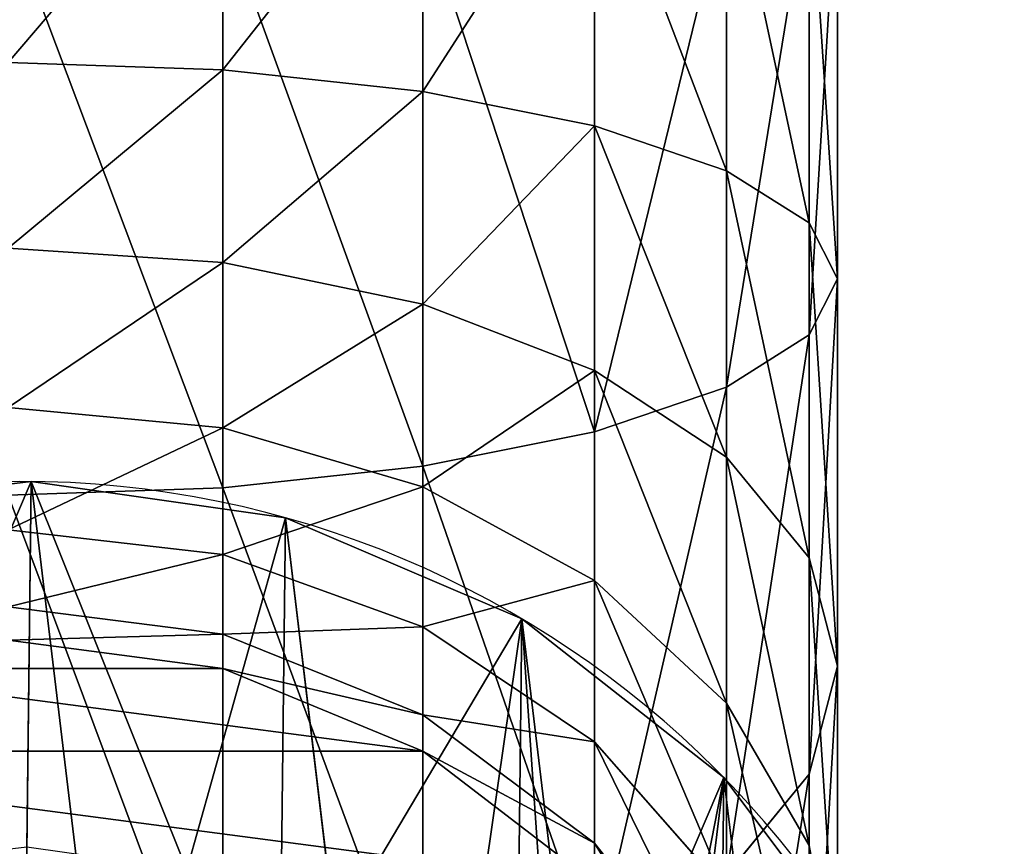
# Model space of a CAD drawing. Extents: x 0 to 536, y 0 to 369.
# Drawn here: x 350 to 369, y 31 to 47 of the extents above; entities that cross this region are included whole.
import ezdxf

# ---------------------------------------------------------------- set-up
doc = ezdxf.new("R2010")
doc.units = 0
doc.layers.get('0').update_dxf_attribs({"color": 13, "linetype": 'CONTINUOUS'})

# ---------------------------------------------------------------- blocks, each defined once
blk = doc.blocks.new('GROUP_32')
at = {"color": 250}
for p, q in [((235, 32, 383), (243.023, 32, 381.944)), ((243.023, 32, 381.944), (241.942, 31.455, 377.909)), ((243.023, 32, 381.944), (250.5, 32, 378.847)), ((244.104, 31.455, 385.978), (243.023, 32, 381.944)), ((250.5, 32, 378.847), (248.412, 31.455, 375.23)), ((250.5, 32, 378.847), (256.92, 32, 373.92)), ((252.588, 31.455, 382.464), (250.5, 32, 378.847)), ((256.92, 32, 373.92), (253.967, 31.455, 370.967)), ((234.729, 31.455, 378.859), (241.942, 31.455, 377.909)), ((235.271, 31.455, 387.141), (244.104, 31.455, 385.978)), ((241.942, 31.455, 377.909), (240.935, 29.856, 374.15)), ((241.942, 31.455, 377.909), (248.412, 31.455, 375.23)), ((244.104, 31.455, 385.978), (252.588, 31.455, 382.464)), ((245.112, 29.856, 389.738), (244.104, 31.455, 385.978)), ((248.412, 31.455, 375.23), (246.465, 29.856, 371.859)), ((248.412, 31.455, 375.23), (253.967, 31.455, 370.967)), ((253.967, 31.455, 370.967), (251.215, 29.856, 368.215)), ((252.588, 31.455, 382.464), (259.874, 31.455, 376.874)), ((254.535, 29.856, 385.835), (252.588, 31.455, 382.464)), ((253.967, 31.455, 370.967), (258.23, 31.455, 365.412)), ((234.476, 29.856, 375), (240.935, 29.856, 374.15)), ((235.524, 29.856, 391), (245.112, 29.856, 389.738)), ((240.935, 29.856, 374.15), (240.07, 27.314, 370.921)), ((240.935, 29.856, 374.15), (246.465, 29.856, 371.859)), ((246.465, 29.856, 371.859), (244.794, 27.314, 368.964)), ((245.112, 29.856, 389.738), (254.535, 29.856, 385.835)), ((245.977, 27.314, 392.966), (245.112, 29.856, 389.738)), ((246.465, 29.856, 371.859), (251.215, 29.856, 368.215)), ((251.215, 29.856, 368.215), (248.851, 27.314, 365.851)), ((251.215, 29.856, 368.215), (254.859, 29.856, 363.465)), ((254.859, 29.856, 363.465), (251.964, 27.314, 361.794)), ((257.15, 29.856, 357.935), (253.921, 27.314, 357.07)), ((234.258, 27.314, 371.686), (240.07, 27.314, 370.921)), ((235.742, 27.314, 394.314), (245.977, 27.314, 392.966)), ((240.07, 27.314, 370.921), (239.406, 24, 368.444)), ((240.07, 27.314, 370.921), (244.794, 27.314, 368.964)), ((244.794, 27.314, 368.964), (243.512, 24, 366.743)), ((244.794, 27.314, 368.964), (248.851, 27.314, 365.851)), ((245.977, 27.314, 392.966), (256.206, 27.314, 388.729)), ((246.641, 24, 395.443), (245.977, 27.314, 392.966)), ((248.851, 27.314, 365.851), (247.038, 24, 364.038)), ((248.851, 27.314, 365.851), (251.964, 27.314, 361.794)), ((251.964, 27.314, 361.794), (249.743, 24, 360.512)), ((253.921, 27.314, 357.07), (251.444, 24, 356.406)), ((251.964, 27.314, 361.794), (253.921, 27.314, 357.07)), ((254.686, 27.314, 329), (252.144, 24, 329)), ((254.686, 27.314, 351.258), (252.144, 24, 351.092)), ((253.921, 27.314, 357.07), (254.686, 27.314, 351.258)), ((234.092, 24, 369.144), (239.406, 24, 368.444)), ((235.908, 24, 396.856), (246.641, 24, 395.443)), ((239.406, 24, 368.444), (238.989, 20.141, 366.887)), ((239.406, 24, 368.444), (243.512, 24, 366.743)), ((243.512, 24, 366.743), (242.706, 20.141, 365.347)), ((243.512, 24, 366.743), (247.038, 24, 364.038)), ((247.038, 24, 364.038), (245.898, 20.141, 362.898)), ((246.641, 24, 395.443), (257.488, 24, 390.95)), ((247.058, 20.141, 397.001), (246.641, 24, 395.443)), ((247.038, 24, 364.038), (249.743, 24, 360.512)), ((249.743, 24, 360.512), (248.347, 20.141, 359.706)), ((249.743, 24, 360.512), (251.444, 24, 356.406)), ((251.444, 24, 356.406), (249.887, 20.141, 355.989)), ((252.144, 24, 329), (250.545, 20.141, 329)), ((252.144, 24, 351.092), (250.545, 20.141, 350.987)), ((251.444, 24, 356.406), (252.144, 24, 351.092)), ((252.144, 24, 351.092), (252.144, 24, 329)), ((238.989, 20.141, 366.887), (233.987, 20.141, 367.545)), ((236.013, 20.141, 398.455), (247.058, 20.141, 397.001)), ((238.989, 20.141, 366.887), (238.847, 16, 366.356)), ((242.706, 20.141, 365.347), (238.989, 20.141, 366.887)), ((242.706, 20.141, 365.347), (242.431, 16, 364.871)), ((245.898, 20.141, 362.898), (242.706, 20.141, 365.347)), ((245.898, 20.141, 362.898), (245.509, 16, 362.509)), ((248.347, 20.141, 359.706), (245.898, 20.141, 362.898)), ((247.058, 20.141, 397.001), (258.294, 20.141, 392.347)), ((247.2, 16, 397.532), (247.058, 20.141, 397.001)), ((248.347, 20.141, 359.706), (247.871, 16, 359.431)), ((249.887, 20.141, 355.989), (248.347, 20.141, 359.706)), ((249.887, 20.141, 355.989), (249.356, 16, 355.847)), ((250.545, 20.141, 350.987), (249.887, 20.141, 355.989)), ((250.545, 20.141, 329), (250, 16, 329)), ((250.545, 20.141, 350.987), (250, 16, 350.951)), ((250.545, 20.141, 329), (250.545, 20.141, 350.987))]:
    blk.add_line(p, q, dxfattribs=at)
mesh = blk.add_polyface(dxfattribs=at)
corners = [(234.729, 31.455, 378.859), (243.023, 32, 381.944), (241.942, 31.455, 377.909), (235, 32, 383)]
mesh.append_faces([[corners[k] for k in face] for face in [(0, 1, 2), (1, 0, 3)]], dxfattribs={"vtx0": -1, "color": 250})
mesh = blk.add_polyface(dxfattribs=at)
corners = [(235, 32, 383), (244.104, 31.455, 385.978), (243.023, 32, 381.944), (235.271, 31.455, 387.141)]
mesh.append_faces([[corners[k] for k in face] for face in [(0, 1, 2), (1, 0, 3)]], dxfattribs={"vtx0": -1, "color": 250})
mesh = blk.add_polyface(dxfattribs=at)
corners = [(241.942, 31.455, 377.909), (250.5, 32, 378.847), (248.412, 31.455, 375.23), (243.023, 32, 381.944)]
mesh.append_faces([[corners[k] for k in face] for face in [(0, 1, 2), (1, 0, 3)]], dxfattribs={"vtx0": -1, "color": 250})
mesh = blk.add_polyface(dxfattribs=at)
corners = [(243.023, 32, 381.944), (252.588, 31.455, 382.464), (250.5, 32, 378.847), (244.104, 31.455, 385.978)]
mesh.append_faces([[corners[k] for k in face] for face in [(0, 1, 2), (1, 0, 3)]], dxfattribs={"vtx0": -1, "color": 250})
mesh = blk.add_polyface(dxfattribs=at)
corners = [(248.412, 31.455, 375.23), (256.92, 32, 373.92), (253.967, 31.455, 370.967), (250.5, 32, 378.847)]
mesh.append_faces([[corners[k] for k in face] for face in [(0, 1, 2), (1, 0, 3)]], dxfattribs={"vtx0": -1, "color": 250})
mesh = blk.add_polyface(dxfattribs=at)
corners = [(250.545, 20.141, 329), (250.545, 11.859, 329), (250, 16, 329), (252.144, 24, 329), (252.144, 8, 329), (254.686, 27.314, 329), (254.686, 4.686, 329), (258, 29.856, 329), (258, 2.144, 329), (261.859, 31.455, 329), (261.859, 0.545, 329), (266, 32, 329), (266, 0, 329), (270.141, 31.455, 329), (270.141, 0.545, 329), (274, 29.856, 329), (274, 2.144, 329), (277.314, 27.314, 329), (277.314, 4.686, 329), (279.856, 24, 329), (279.856, 8, 329), (281.455, 20.141, 329), (281.455, 11.859, 329), (282, 16, 329)]
mesh.append_faces([[corners[k] for k in face] for face in [(0, 1, 2), (22, 21, 23)]], dxfattribs={"vtx0": -1, "color": 250})
mesh.append_faces([[corners[k] for k in face] for face in [(1, 3, 4), (4, 5, 6), (6, 7, 8), (8, 9, 10), (10, 11, 12), (12, 13, 14), (14, 15, 16), (16, 17, 18), (18, 19, 20), (20, 21, 22)]], dxfattribs={"vtx0": -1, "vtx1": -1, "color": 250})
mesh.append_faces([[corners[k] for k in face] for face in [(1, 0, 3), (4, 3, 5), (6, 5, 7), (8, 7, 9), (10, 9, 11), (12, 11, 13), (14, 13, 15), (16, 15, 17), (18, 17, 19), (20, 19, 21)]], dxfattribs={"vtx0": -1, "vtx2": -1, "color": 250})
mesh = blk.add_polyface(dxfattribs=at)
corners = [(250.5, 32, 378.847), (259.874, 31.455, 376.874), (256.92, 32, 373.92), (252.588, 31.455, 382.464)]
mesh.append_faces([[corners[k] for k in face] for face in [(0, 1, 2), (1, 0, 3)]], dxfattribs={"vtx0": -1, "color": 250})
mesh = blk.add_polyface(dxfattribs=at)
corners = [(253.967, 31.455, 370.967), (261.847, 32, 367.5), (258.23, 31.455, 365.412), (256.92, 32, 373.92)]
mesh.append_faces([[corners[k] for k in face] for face in [(0, 1, 2), (1, 0, 3)]], dxfattribs={"vtx0": -1, "color": 250})
mesh = blk.add_polyface(dxfattribs=at)
corners = [(234.476, 29.856, 375), (241.942, 31.455, 377.909), (240.935, 29.856, 374.15), (234.729, 31.455, 378.859)]
mesh.append_faces([[corners[k] for k in face] for face in [(0, 1, 2), (1, 0, 3)]], dxfattribs={"vtx0": -1, "color": 250})
mesh = blk.add_polyface(dxfattribs=at)
corners = [(235.271, 31.455, 387.141), (245.112, 29.856, 389.738), (244.104, 31.455, 385.978), (235.524, 29.856, 391)]
mesh.append_faces([[corners[k] for k in face] for face in [(0, 1, 2), (1, 0, 3)]], dxfattribs={"vtx0": -1, "color": 250})
mesh = blk.add_polyface(dxfattribs=at)
corners = [(240.935, 29.856, 374.15), (248.412, 31.455, 375.23), (246.465, 29.856, 371.859), (241.942, 31.455, 377.909)]
mesh.append_faces([[corners[k] for k in face] for face in [(0, 1, 2), (1, 0, 3)]], dxfattribs={"vtx0": -1, "color": 250})
mesh = blk.add_polyface(dxfattribs=at)
corners = [(244.104, 31.455, 385.978), (254.535, 29.856, 385.835), (252.588, 31.455, 382.464), (245.112, 29.856, 389.738)]
mesh.append_faces([[corners[k] for k in face] for face in [(0, 1, 2), (1, 0, 3)]], dxfattribs={"vtx0": -1, "color": 250})
mesh = blk.add_polyface(dxfattribs=at)
corners = [(246.465, 29.856, 371.859), (253.967, 31.455, 370.967), (251.215, 29.856, 368.215), (248.412, 31.455, 375.23)]
mesh.append_faces([[corners[k] for k in face] for face in [(0, 1, 2), (1, 0, 3)]], dxfattribs={"vtx0": -1, "color": 250})
mesh = blk.add_polyface(dxfattribs=at)
corners = [(251.215, 29.856, 368.215), (258.23, 31.455, 365.412), (254.859, 29.856, 363.465), (253.967, 31.455, 370.967)]
mesh.append_faces([[corners[k] for k in face] for face in [(0, 1, 2), (1, 0, 3)]], dxfattribs={"vtx0": -1, "color": 250})
mesh = blk.add_polyface(dxfattribs=at)
corners = [(252.588, 31.455, 382.464), (262.626, 29.856, 379.626), (259.874, 31.455, 376.874), (254.535, 29.856, 385.835)]
mesh.append_faces([[corners[k] for k in face] for face in [(0, 1, 2), (1, 0, 3)]], dxfattribs={"vtx0": -1, "color": 250})
mesh = blk.add_polyface(dxfattribs=at)
corners = [(234.258, 27.314, 371.686), (240.935, 29.856, 374.15), (240.07, 27.314, 370.921), (234.476, 29.856, 375)]
mesh.append_faces([[corners[k] for k in face] for face in [(0, 1, 2), (1, 0, 3)]], dxfattribs={"vtx0": -1, "color": 250})
mesh = blk.add_polyface(dxfattribs=at)
corners = [(235.524, 29.856, 391), (245.977, 27.314, 392.966), (245.112, 29.856, 389.738), (235.742, 27.314, 394.314)]
mesh.append_faces([[corners[k] for k in face] for face in [(0, 1, 2), (1, 0, 3)]], dxfattribs={"vtx0": -1, "color": 250})
mesh = blk.add_polyface(dxfattribs=at)
corners = [(240.07, 27.314, 370.921), (246.465, 29.856, 371.859), (244.794, 27.314, 368.964), (240.935, 29.856, 374.15)]
mesh.append_faces([[corners[k] for k in face] for face in [(0, 1, 2), (1, 0, 3)]], dxfattribs={"vtx0": -1, "color": 250})
mesh = blk.add_polyface(dxfattribs=at)
corners = [(244.794, 27.314, 368.964), (251.215, 29.856, 368.215), (248.851, 27.314, 365.851), (246.465, 29.856, 371.859)]
mesh.append_faces([[corners[k] for k in face] for face in [(0, 1, 2), (1, 0, 3)]], dxfattribs={"vtx0": -1, "color": 250})
mesh = blk.add_polyface(dxfattribs=at)
corners = [(245.112, 29.856, 389.738), (256.206, 27.314, 388.729), (254.535, 29.856, 385.835), (245.977, 27.314, 392.966)]
mesh.append_faces([[corners[k] for k in face] for face in [(0, 1, 2), (1, 0, 3)]], dxfattribs={"vtx0": -1, "color": 250})
mesh = blk.add_polyface(dxfattribs=at)
corners = [(248.851, 27.314, 365.851), (254.859, 29.856, 363.465), (251.964, 27.314, 361.794), (251.215, 29.856, 368.215)]
mesh.append_faces([[corners[k] for k in face] for face in [(0, 1, 2), (1, 0, 3)]], dxfattribs={"vtx0": -1, "color": 250})
mesh = blk.add_polyface(dxfattribs=at)
corners = [(251.964, 27.314, 361.794), (257.15, 29.856, 357.935), (253.921, 27.314, 357.07), (254.859, 29.856, 363.465)]
mesh.append_faces([[corners[k] for k in face] for face in [(0, 1, 2), (1, 0, 3)]], dxfattribs={"vtx0": -1, "color": 250})
mesh = blk.add_polyface(dxfattribs=at)
corners = [(253.921, 27.314, 357.07), (258, 29.856, 351.476), (254.686, 27.314, 351.258), (257.15, 29.856, 357.935)]
mesh.append_faces([[corners[k] for k in face] for face in [(0, 1, 2), (1, 0, 3)]], dxfattribs={"vtx0": -1, "color": 250})
mesh = blk.add_polyface(dxfattribs=at)
corners = [(234.258, 27.314, 371.686), (239.406, 24, 368.444), (234.092, 24, 369.144), (240.07, 27.314, 370.921)]
mesh.append_faces([[corners[k] for k in face] for face in [(0, 1, 2), (1, 0, 3)]], dxfattribs={"vtx0": -1, "color": 250})
mesh = blk.add_polyface(dxfattribs=at)
corners = [(235.908, 24, 396.856), (245.977, 27.314, 392.966), (235.742, 27.314, 394.314), (246.641, 24, 395.443)]
mesh.append_faces([[corners[k] for k in face] for face in [(0, 1, 2), (1, 0, 3)]], dxfattribs={"vtx0": -1, "color": 250})
mesh = blk.add_polyface(dxfattribs=at)
corners = [(240.07, 27.314, 370.921), (243.512, 24, 366.743), (239.406, 24, 368.444), (244.794, 27.314, 368.964)]
mesh.append_faces([[corners[k] for k in face] for face in [(0, 1, 2), (1, 0, 3)]], dxfattribs={"vtx0": -1, "color": 250})
mesh = blk.add_polyface(dxfattribs=at)
corners = [(244.794, 27.314, 368.964), (247.038, 24, 364.038), (243.512, 24, 366.743), (248.851, 27.314, 365.851)]
mesh.append_faces([[corners[k] for k in face] for face in [(0, 1, 2), (1, 0, 3)]], dxfattribs={"vtx0": -1, "color": 250})
mesh = blk.add_polyface(dxfattribs=at)
corners = [(246.641, 24, 395.443), (256.206, 27.314, 388.729), (245.977, 27.314, 392.966), (257.488, 24, 390.95)]
mesh.append_faces([[corners[k] for k in face] for face in [(0, 1, 2), (1, 0, 3)]], dxfattribs={"vtx0": -1, "color": 250})
mesh = blk.add_polyface(dxfattribs=at)
corners = [(248.851, 27.314, 365.851), (249.743, 24, 360.512), (247.038, 24, 364.038), (251.964, 27.314, 361.794)]
mesh.append_faces([[corners[k] for k in face] for face in [(0, 1, 2), (1, 0, 3)]], dxfattribs={"vtx0": -1, "color": 250})
mesh = blk.add_polyface(dxfattribs=at)
corners = [(251.964, 27.314, 361.794), (251.444, 24, 356.406), (249.743, 24, 360.512), (253.921, 27.314, 357.07)]
mesh.append_faces([[corners[k] for k in face] for face in [(0, 1, 2), (1, 0, 3)]], dxfattribs={"vtx0": -1, "color": 250})
mesh = blk.add_polyface(dxfattribs=at)
corners = [(253.921, 27.314, 357.07), (252.144, 24, 351.092), (251.444, 24, 356.406), (254.686, 27.314, 351.258)]
mesh.append_faces([[corners[k] for k in face] for face in [(0, 1, 2), (1, 0, 3)]], dxfattribs={"vtx0": -1, "color": 250})
mesh = blk.add_polyface(dxfattribs=at)
corners = [(254.686, 27.314, 351.258), (252.144, 24, 329), (252.144, 24, 351.092), (254.686, 27.314, 329)]
mesh.append_faces([[corners[k] for k in face] for face in [(0, 1, 2), (1, 0, 3)]], dxfattribs={"vtx0": -1, "color": 250})
mesh = blk.add_polyface(dxfattribs=at)
corners = [(234.092, 24, 369.144), (238.989, 20.141, 366.887), (233.987, 20.141, 367.545), (239.406, 24, 368.444)]
mesh.append_faces([[corners[k] for k in face] for face in [(0, 1, 2), (1, 0, 3)]], dxfattribs={"vtx0": -1, "color": 250})
mesh = blk.add_polyface(dxfattribs=at)
corners = [(236.013, 20.141, 398.455), (246.641, 24, 395.443), (235.908, 24, 396.856), (247.058, 20.141, 397.001)]
mesh.append_faces([[corners[k] for k in face] for face in [(0, 1, 2), (1, 0, 3)]], dxfattribs={"vtx0": -1, "color": 250})
mesh = blk.add_polyface(dxfattribs=at)
corners = [(239.406, 24, 368.444), (242.706, 20.141, 365.347), (238.989, 20.141, 366.887), (243.512, 24, 366.743)]
mesh.append_faces([[corners[k] for k in face] for face in [(0, 1, 2), (1, 0, 3)]], dxfattribs={"vtx0": -1, "color": 250})
mesh = blk.add_polyface(dxfattribs=at)
corners = [(243.512, 24, 366.743), (245.898, 20.141, 362.898), (242.706, 20.141, 365.347), (247.038, 24, 364.038)]
mesh.append_faces([[corners[k] for k in face] for face in [(0, 1, 2), (1, 0, 3)]], dxfattribs={"vtx0": -1, "color": 250})
mesh = blk.add_polyface(dxfattribs=at)
corners = [(247.038, 24, 364.038), (248.347, 20.141, 359.706), (245.898, 20.141, 362.898), (249.743, 24, 360.512)]
mesh.append_faces([[corners[k] for k in face] for face in [(0, 1, 2), (1, 0, 3)]], dxfattribs={"vtx0": -1, "color": 250})
mesh = blk.add_polyface(dxfattribs=at)
corners = [(247.058, 20.141, 397.001), (257.488, 24, 390.95), (246.641, 24, 395.443), (258.294, 20.141, 392.347)]
mesh.append_faces([[corners[k] for k in face] for face in [(0, 1, 2), (1, 0, 3)]], dxfattribs={"vtx0": -1, "color": 250})
mesh = blk.add_polyface(dxfattribs=at)
corners = [(249.743, 24, 360.512), (249.887, 20.141, 355.989), (248.347, 20.141, 359.706), (251.444, 24, 356.406)]
mesh.append_faces([[corners[k] for k in face] for face in [(0, 1, 2), (1, 0, 3)]], dxfattribs={"vtx0": -1, "color": 250})
mesh = blk.add_polyface(dxfattribs=at)
corners = [(251.444, 24, 356.406), (250.545, 20.141, 350.987), (249.887, 20.141, 355.989), (252.144, 24, 351.092)]
mesh.append_faces([[corners[k] for k in face] for face in [(0, 1, 2), (1, 0, 3)]], dxfattribs={"vtx0": -1, "color": 250})
mesh = blk.add_polyface(dxfattribs=at)
corners = [(252.144, 24, 351.092), (250.545, 20.141, 329), (250.545, 20.141, 350.987), (252.144, 24, 329)]
mesh.append_faces([[corners[k] for k in face] for face in [(0, 1, 2), (1, 0, 3)]], dxfattribs={"vtx0": -1, "color": 250})
mesh = blk.add_polyface(dxfattribs=at)
corners = [(233.987, 20.141, 367.545), (238.847, 16, 366.356), (233.951, 16, 367), (238.989, 20.141, 366.887)]
mesh.append_faces([[corners[k] for k in face] for face in [(0, 1, 2), (1, 0, 3)]], dxfattribs={"vtx0": -1, "color": 250})
mesh = blk.add_polyface(dxfattribs=at)
corners = [(236.049, 16, 399), (247.058, 20.141, 397.001), (236.013, 20.141, 398.455), (247.2, 16, 397.532)]
mesh.append_faces([[corners[k] for k in face] for face in [(0, 1, 2), (1, 0, 3)]], dxfattribs={"vtx0": -1, "color": 250})
mesh = blk.add_polyface(dxfattribs=at)
corners = [(238.989, 20.141, 366.887), (242.431, 16, 364.871), (238.847, 16, 366.356), (242.706, 20.141, 365.347)]
mesh.append_faces([[corners[k] for k in face] for face in [(0, 1, 2), (1, 0, 3)]], dxfattribs={"vtx0": -1, "color": 250})
mesh = blk.add_polyface(dxfattribs=at)
corners = [(242.706, 20.141, 365.347), (245.509, 16, 362.509), (242.431, 16, 364.871), (245.898, 20.141, 362.898)]
mesh.append_faces([[corners[k] for k in face] for face in [(0, 1, 2), (1, 0, 3)]], dxfattribs={"vtx0": -1, "color": 250})
mesh = blk.add_polyface(dxfattribs=at)
corners = [(245.898, 20.141, 362.898), (247.871, 16, 359.431), (245.509, 16, 362.509), (248.347, 20.141, 359.706)]
mesh.append_faces([[corners[k] for k in face] for face in [(0, 1, 2), (1, 0, 3)]], dxfattribs={"vtx0": -1, "color": 250})
mesh = blk.add_polyface(dxfattribs=at)
corners = [(247.2, 16, 397.532), (258.294, 20.141, 392.347), (247.058, 20.141, 397.001), (258.569, 16, 392.823)]
mesh.append_faces([[corners[k] for k in face] for face in [(0, 1, 2), (1, 0, 3)]], dxfattribs={"vtx0": -1, "color": 250})
mesh = blk.add_polyface(dxfattribs=at)
corners = [(248.347, 20.141, 359.706), (249.356, 16, 355.847), (247.871, 16, 359.431), (249.887, 20.141, 355.989)]
mesh.append_faces([[corners[k] for k in face] for face in [(0, 1, 2), (1, 0, 3)]], dxfattribs={"vtx0": -1, "color": 250})
mesh = blk.add_polyface(dxfattribs=at)
corners = [(249.887, 20.141, 355.989), (250, 16, 350.951), (249.356, 16, 355.847), (250.545, 20.141, 350.987)]
mesh.append_faces([[corners[k] for k in face] for face in [(0, 1, 2), (1, 0, 3)]], dxfattribs={"vtx0": -1, "color": 250})
mesh = blk.add_polyface(dxfattribs=at)
corners = [(250.545, 20.141, 350.987), (250, 16, 329), (250, 16, 350.951), (250.545, 20.141, 329)]
mesh.append_faces([[corners[k] for k in face] for face in [(0, 1, 2), (1, 0, 3)]], dxfattribs={"vtx0": -1, "color": 250})
blk = doc.blocks.new('GROUP_117')
at = {"color": 250}
for p, q in [((19.218, 37.997), (19.218, 37.997, 26)), ((24.128, 37.293), (24.128, 37.293, 26)), ((28.688, 35.342), (28.688, 35.342, 26)), ((32.588, 32.278), (32.588, 32.278, 26))]:
    blk.add_line(p, q, dxfattribs=at)
at = {"color": 250, "extrusion": (0, 0, -1)}
for centre in [(-18.999, 18.999), (-18.999, 18.999, -26)]:
    blk.add_circle(centre, 19, dxfattribs=at)
at = {"color": 250}
mesh = blk.add_polyface(dxfattribs=at)
corners = [(5.72, 32.588), (7.502, 22.222), (7.06, 19.137), (9.689, 35.562), (8.728, 25.088), (10.654, 27.538), (14.293, 37.407), (13.149, 29.407), (16.042, 30.566), (19.218, 37.997), (19.137, 30.938), (22.222, 30.495), (24.128, 37.293), (25.088, 29.269), (28.688, 35.342), (27.538, 27.343), (29.407, 24.849), (32.588, 32.278), (30.566, 21.956), (30.938, 18.861), (32.278, 5.409), (35.342, 9.309), (35.562, 28.308), (37.293, 13.87), (37.407, 23.704), (37.997, 18.779), (0.704, 24.128), (0.591, 14.293), (0, 19.218), (2.436, 9.689), (2.655, 28.688), (5.409, 5.72), (7.431, 16.042), (9.309, 2.655), (8.59, 13.149), (10.459, 10.654), (13.87, 0.704), (12.91, 8.728), (15.776, 7.502), (18.779, 0), (18.861, 7.06), (23.704, 0.591), (21.956, 7.431), (24.849, 8.59), (28.308, 2.436), (27.343, 10.459), (29.269, 12.91), (30.495, 15.776)]
mesh.append_faces([[corners[k] for k in face] for face in [(23, 24, 25), (26, 27, 28)]], dxfattribs={"vtx0": -1, "color": 250})
mesh.append_faces([[corners[k] for k in face] for face in [(1, 3, 4), (4, 3, 5), (5, 6, 7), (7, 6, 8), (8, 9, 10), (10, 9, 11), (11, 12, 13), (13, 14, 15), (15, 14, 16), (16, 17, 18), (18, 17, 19), (20, 17, 21), (21, 22, 23), (27, 26, 29), (29, 30, 31), (31, 32, 33), (33, 35, 36), (36, 38, 39), (39, 40, 41), (41, 43, 44), (44, 46, 20)]], dxfattribs={"vtx0": -1, "vtx1": -1, "color": 250})
mesh.append_faces([[corners[k] for k in face] for face in [(19, 17, 20), (31, 0, 2)]], dxfattribs={"vtx0": -1, "vtx1": -1, "vtx2": -1, "color": 250})
mesh.append_faces([[corners[k] for k in face] for face in [(0, 1, 2), (1, 0, 3), (5, 3, 6), (8, 6, 9), (11, 9, 12), (13, 12, 14), (16, 14, 17), (21, 17, 22), (23, 22, 24), (29, 26, 30), (31, 30, 0), (31, 2, 32), (33, 32, 34), (33, 34, 35), (36, 35, 37), (36, 37, 38), (39, 38, 40), (41, 40, 42), (41, 42, 43), (44, 43, 45), (44, 45, 46), (20, 46, 47), (20, 47, 19)]], dxfattribs={"vtx0": -1, "vtx2": -1, "color": 250})
mesh = blk.add_polyface(dxfattribs=at)
corners = [(0.591, 14.293, 26), (0.704, 24.128, 26), (0, 19.218, 26), (2.436, 9.689, 26), (2.655, 28.688, 26), (5.409, 5.72, 26), (5.72, 32.588, 26), (9.309, 2.655, 26), (9.689, 35.562, 26), (13.87, 0.704, 26), (14.293, 37.407, 26), (18.779, 0, 26), (19.218, 37.997, 26), (23.704, 0.591, 26), (24.128, 37.293, 26), (28.308, 2.436, 26), (28.688, 35.342, 26), (32.278, 5.409, 26), (32.588, 32.278, 26), (35.342, 9.309, 26), (35.562, 28.308, 26), (37.293, 13.87, 26), (37.407, 23.704, 26), (37.997, 18.779, 26)]
mesh.append_faces([[corners[k] for k in face] for face in [(0, 1, 2), (22, 21, 23)]], dxfattribs={"vtx0": -1, "color": 250})
mesh.append_faces([[corners[k] for k in face] for face in [(1, 3, 4), (4, 5, 6), (6, 7, 8), (8, 9, 10), (10, 11, 12), (12, 13, 14), (14, 15, 16), (16, 17, 18), (18, 19, 20), (20, 21, 22)]], dxfattribs={"vtx0": -1, "vtx1": -1, "color": 250})
mesh.append_faces([[corners[k] for k in face] for face in [(1, 0, 3), (4, 3, 5), (6, 5, 7), (8, 7, 9), (10, 9, 11), (12, 11, 13), (14, 13, 15), (16, 15, 17), (18, 17, 19), (20, 19, 21)]], dxfattribs={"vtx0": -1, "vtx2": -1, "color": 250})
mesh = blk.add_polyface(dxfattribs=at)
corners = [(14.293, 37.407, 26), (19.218, 37.997), (14.293, 37.407), (19.218, 37.997, 26)]
mesh.append_faces([[corners[k] for k in face] for face in [(0, 1, 2), (1, 0, 3)]], dxfattribs={"vtx0": -1, "color": 250})
mesh = blk.add_polyface(dxfattribs=at)
corners = [(19.218, 37.997, 26), (24.128, 37.293), (19.218, 37.997), (24.128, 37.293, 26)]
mesh.append_faces([[corners[k] for k in face] for face in [(0, 1, 2), (1, 0, 3)]], dxfattribs={"vtx0": -1, "color": 250})
mesh = blk.add_polyface(dxfattribs=at)
corners = [(24.128, 37.293, 26), (28.688, 35.342), (24.128, 37.293), (28.688, 35.342, 26)]
mesh.append_faces([[corners[k] for k in face] for face in [(0, 1, 2), (1, 0, 3)]], dxfattribs={"vtx0": -1, "color": 250})
mesh = blk.add_polyface(dxfattribs=at)
corners = [(28.688, 35.342, 26), (32.588, 32.278), (28.688, 35.342), (32.588, 32.278, 26)]
mesh.append_faces([[corners[k] for k in face] for face in [(0, 1, 2), (1, 0, 3)]], dxfattribs={"vtx0": -1, "color": 250})
mesh = blk.add_polyface(dxfattribs=at)
corners = [(32.588, 32.278), (35.562, 28.308, 26), (35.562, 28.308), (32.588, 32.278, 26)]
mesh.append_faces([[corners[k] for k in face] for face in [(0, 1, 2), (1, 0, 3)]], dxfattribs={"vtx0": -1, "color": 250})
blk = doc.blocks.new('GROUP_70')
at = {"rotation": 270.0000008537742}
blk.add_blockref('GROUP_32', (61.225, 406.272, 543), dxfattribs=at)
blk.add_blockref('GROUP_117', (58.446, 121.339, 846))

msp = doc.modelspace()

# ---------------------------------------------------------------- block references
msp.add_blockref('GROUP_70', (272.354, -121.339))

doc.saveas('drawing.dxf')
